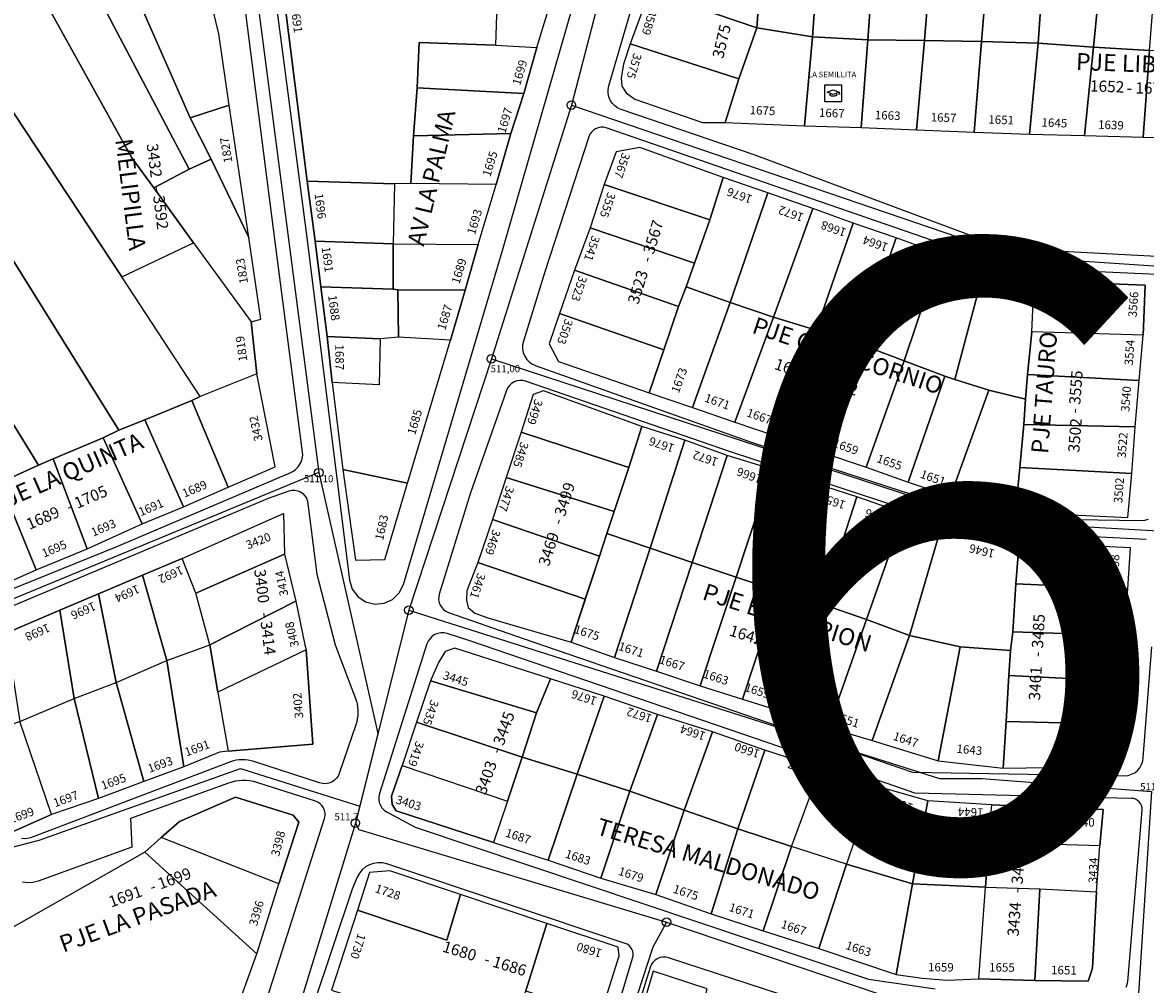
# Model space of a CAD drawing. Extents: x 340501 to 347843, y 6302789 to 6308901.
# Drawn here: x 344683 to 344882, y 6303639 to 6303809 of the extents above; entities that cross this region are included whole.
import ezdxf

# ---------------------------------------------------------------- set-up
doc = ezdxf.new("R2010")
doc.units = 0
doc.header["$MEASUREMENT"] = 0
doc.layers.get('0').update_dxf_attribs({"linetype": 'CONTINUOUS'})
for name, color, linetype in [('1010', 7, 'CONTINUOUS'), ('1400', 7, 'CONTINUOUS'), ('1500', 7, 'CONTINUOUS'), ('2000', 7, 'CONTINUOUS'), ('2510', 7, 'CONTINUOUS'), ('LIMITE_PREDIAL', 7, 'CONTINUOUS')]:
    doc.layers.add(name, color=color, linetype=linetype)

msp = doc.modelspace()

# ---------------------------------------------------------------- linework, layer by layer
at = {"color": 10}
for points in [[(344722.15, 6303834.95), (344735.85, 6303729.76)], [(344786.9, 6303832.08), (344790.15, 6303831.93), (344780.49, 6303794.73)], [(344780.49, 6303794.73), (344766.35, 6303749.87)], [(344780.49, 6303794.73), (344858.94, 6303767.99), (344889.55, 6303765.89)], [(344766.35, 6303749.87), (344751.76, 6303705.45)], [(344766.35, 6303749.87), (344854.07, 6303721.2), (344886.34, 6303719.37)], [(344735.85, 6303729.76), (344664.13, 6303700.13)], [(344735.85, 6303729.76), (344746.29, 6303683.65), (344742.31, 6303667.79)], [(344751.76, 6303705.45), (344742.31, 6303667.79)], [(344751.76, 6303705.45), (344845.55, 6303675.71), (344853.06, 6303675.71), (344883.03, 6303673.41)], [(344680.03, 6303663.18), (344686.44, 6303664.82), (344722.03, 6303677.47), (344743.07, 6303670.81), (344742.31, 6303667.79)], [(344883.03, 6303673.41), (344880.47, 6303633.96)], [(344742.31, 6303667.79), (344725.39, 6303612.75), (344709.65, 6303566.1)], [(344742.31, 6303667.79), (344742.93, 6303666.69), (344797.31, 6303650.3)], [(344797.31, 6303650.3), (344794.91, 6303645.9), (344778.43, 6303595.51), (344780.12, 6303580.25)], [(344797.31, 6303650.3), (344840.06, 6303635.85)]]:
    msp.add_lwpolyline(points, dxfattribs=at)
at = {"color": 4}
for points in [[(344825.27, 6303795.33), (344825.27, 6303798.29), (344828.24, 6303798.29), (344828.24, 6303795.33), (344825.27, 6303795.33)], [(344825.7, 6303797.02), (344826.77, 6303797.43), (344827.81, 6303797.02), (344826.77, 6303796.61), (344825.7, 6303797.02)], [(344826.28, 6303796.79), (344826.1, 6303796.5)], [(344827.27, 6303796.8), (344827.38, 6303796.5)], [(344827.81, 6303797.02), (344827.73, 6303796.62)], [(344827.81, 6303797.02), (344827.75, 6303796.62)], [(344827.81, 6303797.02), (344827.76, 6303796.62)], [(344827.81, 6303797.02), (344827.79, 6303796.62)], [(344827.81, 6303797.02), (344827.81, 6303796.62)], [(344827.81, 6303797.02), (344827.82, 6303796.62)], [(344827.81, 6303797.02), (344827.86, 6303796.62)]]:
    msp.add_lwpolyline(points, dxfattribs=at)
msp.add_arc((344826.75, 6303797.74), 1.4, 242.6955, 296.9155, dxfattribs=at)
at = {"layer": '1400', "color": 2}
for points in [[(344735.2, 6303770.7), (344736.2, 6303762.6), (344737.3, 6303753.8), (344738.2, 6303745.7), (344740.1, 6303730.3), (344742.3, 6303714.3), (344747.5, 6303714.4), (344751.5, 6303727.9), (344759.1, 6303753.2), (344761.7, 6303762), (344764, 6303770.1), (344767.2, 6303780.7), (344769.8, 6303789.7), (344772.1, 6303796.8), (344774.4, 6303804.9), (344779.3, 6303821.1), (344778.6, 6303823), (344776.8, 6303824.4), (344767.7, 6303825), (344729.6, 6303827.1), (344728.3, 6303824.9), (344733.8, 6303781.3), (344735.2, 6303770.7)], [(344677.5, 6303708.9), (344685.9, 6303712.6), (344694.9, 6303716.3), (344704.6, 6303720.7), (344711.9, 6303723.7), (344719.8, 6303727.2), (344728.1, 6303730.8), (344724.9, 6303747.2), (344723.9, 6303756.4), (344725.6, 6303756.9), (344723.5, 6303771.3), (344720, 6303794.7), (344718.2, 6303807.3), (344714.6, 6303822.2), (344713.1, 6303824.5), (344701.2, 6303819.6), (344699.9, 6303821.4), (344694.3, 6303818.8), (344686.2, 6303815.4), (344671.7, 6303809.4)], [(344794.28, 6303814.87), (344790.88, 6303805.57), (344789.68, 6303801.97), (344789.28, 6303799.57), (344789.38, 6303798.07), (344790.18, 6303796.87), (344791.68, 6303795.77), (344803.68, 6303791.67), (344807.68, 6303791.67), (344821.68, 6303791.07), (344831.68, 6303790.77), (344841.48, 6303790.37), (344851.68, 6303789.97), (344861.48, 6303789.57), (344871.18, 6303789.37), (344881.58, 6303789.07), (344891.58, 6303788.77)], [(344881.57, 6303754.08), (344881.91, 6303762.91), (344862.31, 6303763.66), (344861.4, 6303763.94), (344856.31, 6303765), (344853.42, 6303765.74), (344845.66, 6303768.44), (344837.89, 6303771.24), (344830.32, 6303773.84), (344823.16, 6303776.43), (344815.19, 6303779.24), (344807.33, 6303781.94), (344792.59, 6303787.23), (344788.38, 6303786.48), (344786.31, 6303780.71), (344783.81, 6303773.04), (344781.01, 6303765.58), (344778.41, 6303757.91), (344776.55, 6303752.53), (344778.2, 6303749.41), (344794.24, 6303743.9), (344801.9, 6303741.3), (344809.37, 6303738.71), (344817.04, 6303736.11), (344824.7, 6303733.41), (344832.57, 6303730.71), (344840.03, 6303728.11), (344847.5, 6303725.61), (344853.28, 6303723.54), (344858.97, 6303722.77), (344878.82, 6303721.85), (344879.56, 6303729.6), (344880.16, 6303737.89), (344880.87, 6303746.08), (344881.57, 6303754.08)], [(344878.83, 6303709.2), (344879.33, 6303716.48), (344859.63, 6303717.4), (344854.93, 6303717.9), (344848.83, 6303719.3), (344845.93, 6303720.3), (344839.23, 6303722.6), (344830.93, 6303725.5), (344823.43, 6303727.9), (344815.93, 6303730.4), (344808.03, 6303732.8), (344800.53, 6303735.5), (344792.93, 6303737.9), (344775.53, 6303744.2), (344773.73, 6303743.6), (344771.63, 6303736.9), (344768.93, 6303728.9), (344766.53, 6303721.5), (344763.93, 6303713.9), (344762.03, 6303708.9), (344761.93, 6303707.2), (344762.23, 6303705.9), (344763.43, 6303704.9), (344765.73, 6303704.1), (344780.43, 6303699.8), (344788.13, 6303697.1), (344795.53, 6303694.7), (344803.23, 6303692.1), (344810.73, 6303689.7), (344818.43, 6303687.3), (344825.93, 6303684.7), (344833.63, 6303682.4), (344845.33, 6303678.8), (344856.83, 6303677.5), (344877.04, 6303677.82), (344877.33, 6303685.3), (344877.83, 6303692.9), (344878.23, 6303701), (344878.83, 6303709.2)], [(344733.6, 6303698.45), (344734.8, 6303681.75), (344719.8, 6303680.55), (344718.3, 6303680.35), (344712, 6303677.75), (344704.9, 6303675.15), (344696.9, 6303672.15), (344688.6, 6303669.35), (344681.8, 6303666.35), (344674.7, 6303682.65), (344670.08, 6303694.87), (344670.18, 6303696.97), (344680.58, 6303701.37), (344690.08, 6303705.47), (344696.88, 6303708.37), (344704.68, 6303711.67), (344711.68, 6303714.57), (344729.58, 6303722.57), (344729.8, 6303715.35), (344731.8, 6303707.05), (344733.4, 6303699.35), (344733.6, 6303698.45)], [(344873.9, 6303663.78), (344874.5, 6303670.23), (344854.8, 6303671.03), (344843.5, 6303671.73), (344833.8, 6303674.53), (344824.5, 6303677.53), (344814.7, 6303680.73), (344805.4, 6303683.93), (344795.7, 6303687.03), (344786.3, 6303690.23), (344776.8, 6303693.33), (344759.9, 6303698.73), (344758.2, 6303698.13), (344757, 6303696.23), (344755.6, 6303692.98), (344753.1, 6303685.68), (344750.6, 6303677.98), (344748.7, 6303672.58), (344748.8, 6303671.08), (344749.5, 6303669.98), (344766.7, 6303664.38), (344776.4, 6303661.28), (344785.7, 6303658.08), (344795.4, 6303655.18), (344805.2, 6303651.78), (344814.4, 6303648.78), (344824.2, 6303645.68), (344837.9, 6303641.08), (344842.5, 6303640.38), (344846.9, 6303640.08), (344852.5, 6303640.28), (344862.4, 6303639.98), (344871.8, 6303639.88), (344872.6, 6303642.18), (344873.3, 6303655.68), (344873.9, 6303663.78)], [(344697.6, 6303570.9), (344698.6, 6303573.7), (344700.1, 6303576.3), (344724.9, 6303644.7), (344728.8, 6303657.1), (344732.3, 6303668), (344731.3, 6303669.2), (344721.1, 6303672.4), (344711.2, 6303668.1), (344708, 6303665.3), (344705.1, 6303662.7), (344681.2, 6303649.07)], [(344785.63, 6303633.88), (344788.93, 6303644.38), (344788.73, 6303645.88), (344776.13, 6303650.08), (344760.9, 6303655.2), (344748.4, 6303659.4), (344744.8, 6303659.1), (344742.7, 6303652.4), (344738.1, 6303638.3)], [(344804.46, 6303638.54), (344794.96, 6303641.64), (344790.83, 6303627.65)]]:
    msp.add_lwpolyline(points, dxfattribs=at)
at = {"layer": '1500'}
for centre in [(344780.48, 6303794.73), (344766.34, 6303749.87), (344735.84, 6303729.76), (344751.75, 6303705.45), (344742.3, 6303667.79), (344797.3, 6303650.3)]:
    msp.add_circle(centre, 0.759, dxfattribs=at)
at = {"layer": '2000', "color": 1}
for points in [[(344726.51, 6303826.03), (344733.72, 6303771.33), (344741.28, 6303710.78)], [(344661.23, 6303700.97), (344700.32, 6303716.75), (344730.87, 6303729.79), (344731.36, 6303730.05), (344731.81, 6303730.39), (344732.2, 6303730.79), (344732.51, 6303731.25), (344732.76, 6303731.75), (344732.92, 6303732.29), (344732.99, 6303732.84), (344732.97, 6303733.4), (344728.1, 6303770.58), (344721.53, 6303822.06)], [(344741.28, 6303710.78), (344741.76, 6303709.19), (344742.75, 6303707.86), (344744.12, 6303706.93), (344745.73, 6303706.52), (344747.38, 6303706.67), (344748.88, 6303707.36), (344750.07, 6303708.51), (344750.81, 6303710), (344768.43, 6303769.42), (344783.12, 6303820.48)], [(344912.76, 6303766.43), (344857.24, 6303769.36), (344812.78, 6303785.96), (344789.26, 6303793.94), (344788.67, 6303794.21), (344788.14, 6303794.58), (344787.69, 6303795.05), (344787.34, 6303795.59), (344787.09, 6303796.19), (344786.97, 6303796.82), (344786.97, 6303797.47), (344787.09, 6303798.11), (344792.34, 6303816.1)], [(344885.24, 6303764.75), (344861.93, 6303765.78), (344855.75, 6303766.87), (344786.63, 6303790.72), (344786.16, 6303790.82), (344785.69, 6303790.82), (344785.22, 6303790.73), (344784.77, 6303790.55), (344784.37, 6303790.29), (344784.03, 6303789.96), (344783.76, 6303789.57), (344783.57, 6303789.13), (344775.81, 6303765.28), (344772.01, 6303752.99), (344771.87, 6303752.33), (344771.87, 6303751.65), (344771.99, 6303750.99), (344772.24, 6303750.36), (344772.61, 6303749.79), (344773.08, 6303749.3), (344773.64, 6303748.91), (344774.26, 6303748.64), (344812.62, 6303735.05), (344852.53, 6303722.06), (344852.7, 6303722.01), (344852.87, 6303721.97), (344853.04, 6303721.93), (344853.21, 6303721.89), (344853.38, 6303721.87), (344853.55, 6303721.85), (344853.73, 6303721.84), (344853.9, 6303721.83)], [(344882.07, 6303717.95), (344872.84, 6303718.43), (344855.09, 6303718.98), (344846.48, 6303721.01), (344808.76, 6303733.41), (344772.38, 6303745.93), (344771.88, 6303746.06), (344771.35, 6303746.08), (344770.84, 6303745.99), (344770.35, 6303745.81), (344769.91, 6303745.54), (344769.52, 6303745.19), (344769.22, 6303744.77), (344769, 6303744.29), (344762.68, 6303726.18), (344757.13, 6303708.27), (344757.03, 6303707.78), (344757.02, 6303707.28), (344757.11, 6303706.79), (344757.29, 6303706.33), (344757.56, 6303705.91), (344757.9, 6303705.55), (344758.3, 6303705.26), (344758.75, 6303705.05), (344771.94, 6303700.42), (344840.8, 6303676.84), (344878.25, 6303676.2), (344878.88, 6303676.26), (344879.49, 6303676.44), (344880.05, 6303676.73), (344880.54, 6303677.12), (344880.96, 6303677.6), (344881.27, 6303678.15), (344881.48, 6303678.74), (344881.57, 6303679.37)], [(344667.5, 6303700.29), (344706.82, 6303716.76), (344726.96, 6303725.23), (344730.6, 6303726.53), (344731.1, 6303726.66), (344731.63, 6303726.67), (344732.14, 6303726.57), (344732.62, 6303726.37), (344733.04, 6303726.07), (344733.4, 6303725.68), (344733.66, 6303725.23), (344733.82, 6303724.74), (344735.5, 6303711.83), (344738.74, 6303699.35), (344742.52, 6303689.38), (344742.64, 6303688.87), (344742.71, 6303688.35), (344742.75, 6303687.82), (344742.76, 6303687.29), (344742.72, 6303686.76), (344742.65, 6303686.24), (344742.55, 6303685.72), (344742.41, 6303685.21), (344739.52, 6303676.75), (344739.3, 6303676.23), (344738.99, 6303675.77), (344738.59, 6303675.38), (344738.12, 6303675.08), (344737.6, 6303674.87), (344737.05, 6303674.77), (344736.49, 6303674.79), (344735.94, 6303674.91), (344724.36, 6303678.69), (344723.86, 6303678.83), (344723.35, 6303678.93), (344722.83, 6303678.99), (344722.3, 6303679.01), (344721.78, 6303678.99), (344721.26, 6303678.92), (344720.75, 6303678.82), (344720.25, 6303678.67), (344684.87, 6303665.21), (344684.35, 6303665.08), (344683.81, 6303665.04), (344683.28, 6303665.1)], [(344853.9, 6303721.83), (344865.88, 6303721.55), (344881.2, 6303721.29), (344881.86, 6303721.34), (344882.49, 6303721.52)], [(344841.18, 6303673.12), (344838.01, 6303674.23), (344762.54, 6303700.01), (344758.54, 6303701.32), (344757.99, 6303701.44), (344757.44, 6303701.45), (344756.89, 6303701.36), (344756.37, 6303701.15), (344755.9, 6303700.85), (344755.5, 6303700.46), (344755.18, 6303700), (344754.96, 6303699.49), (344746.56, 6303673.07), (344746.44, 6303672.54), (344746.43, 6303672), (344746.53, 6303671.47), (344746.72, 6303670.96), (344747.01, 6303670.5), (344747.38, 6303670.11), (344747.81, 6303669.79), (344748.3, 6303669.56), (344752.85, 6303667.12), (344833.01, 6303640.23), (344844.81, 6303638.55)], [(344881.57, 6303679.37), (344883.1, 6303698.99)], [(344699.86, 6303552.68), (344736.85, 6303668.62), (344736.95, 6303669.09), (344736.96, 6303669.57), (344736.87, 6303670.04), (344736.69, 6303670.49), (344736.43, 6303670.89), (344736.09, 6303671.24), (344735.69, 6303671.51), (344735.25, 6303671.7), (344724.89, 6303674.98), (344724.27, 6303675.15), (344723.65, 6303675.27), (344723.01, 6303675.33), (344722.37, 6303675.35), (344721.73, 6303675.31), (344721.1, 6303675.22), (344720.48, 6303675.08), (344719.87, 6303674.88), (344702.54, 6303668.64), (344702.78, 6303663.59), (344686.21, 6303657.57), (344685.31, 6303657.33), (344684.38, 6303657.27), (344683.46, 6303657.38)], [(344878.57, 6303638.84), (344878.75, 6303639.3), (344878.84, 6303639.79), (344881.38, 6303670.13), (344881.36, 6303670.52), (344881.26, 6303670.91), (344881.08, 6303671.26), (344880.84, 6303671.57), (344880.54, 6303671.83), (344880.2, 6303672.02), (344879.83, 6303672.14), (344879.43, 6303672.18), (344841.18, 6303673.12)], [(344777.52, 6303597.74), (344791.3, 6303643.96), (344791.39, 6303644.35), (344791.4, 6303644.76), (344791.32, 6303645.16), (344791.18, 6303645.53), (344790.96, 6303645.87), (344790.68, 6303646.16), (344790.35, 6303646.4), (344789.98, 6303646.56), (344747.85, 6303660.59), (344747.09, 6303660.77), (344746.3, 6303660.81), (344745.52, 6303660.7), (344744.78, 6303660.45), (344744.1, 6303660.06), (344743.5, 6303659.55), (344743.01, 6303658.94), (344742.64, 6303658.24), (344741.76, 6303656.13), (344714.18, 6303573.87)], [(344834.67, 6303631.94), (344797.67, 6303644.02), (344797.17, 6303644.13), (344796.66, 6303644.14), (344796.15, 6303644.04), (344795.67, 6303643.85), (344795.25, 6303643.56), (344794.88, 6303643.2), (344794.6, 6303642.77), (344794.41, 6303642.29), (344780.54, 6303597.88)]]:
    msp.add_lwpolyline(points, dxfattribs=at)
at = {"layer": 'LIMITE_PREDIAL', "color": 4}
for points in [[(344767.7, 6303825), (344767.1, 6303805.3), (344753.6, 6303805.8), (344753.2, 6303797.8), (344752.6, 6303789.3), (344752.1, 6303780.9), (344749.2, 6303780.8), (344733.8, 6303781.3), (344728.3, 6303824.9), (344729.6, 6303827.1), (344767.7, 6303825)], [(344701.2, 6303819.6), (344713.1, 6303792.5), (344720, 6303794.7), (344718.2, 6303807.3), (344714.6, 6303822.2), (344713.1, 6303824.5), (344701.2, 6303819.6)], [(344767.7, 6303825), (344767.1, 6303805.3), (344774.4, 6303804.9), (344779.3, 6303821.1), (344778.6, 6303823), (344776.8, 6303824.4), (344767.7, 6303825)], [(344794.28, 6303814.87), (344813.28, 6303808.37), (344814.38, 6303823.77), (344800.58, 6303824.77), (344797.08, 6303823.17), (344794.28, 6303814.87)], [(344814.38, 6303823.77), (344813.28, 6303808.37), (344823.08, 6303806.77), (344824.28, 6303823.27), (344814.38, 6303823.77)], [(344824.28, 6303823.27), (344823.08, 6303806.77), (344832.88, 6303806.27), (344834.08, 6303822.67), (344824.28, 6303823.27)], [(344694.3, 6303818.8), (344712.9, 6303783.4), (344716.8, 6303785.2), (344713.1, 6303792.5), (344701.2, 6303819.6), (344699.9, 6303821.4), (344694.3, 6303818.8)], [(344834.08, 6303822.67), (344832.88, 6303806.27), (344842.88, 6303806.17), (344844.18, 6303822.27), (344834.08, 6303822.67)], [(344844.18, 6303822.27), (344842.88, 6303806.17), (344852.98, 6303805.97), (344854.28, 6303821.57), (344844.18, 6303822.27)], [(344854.28, 6303821.57), (344852.98, 6303805.97), (344862.98, 6303805.67), (344864.08, 6303820.97), (344854.28, 6303821.57)], [(344864.08, 6303820.97), (344862.98, 6303805.67), (344872.78, 6303804.97), (344874.28, 6303820.57), (344864.08, 6303820.97)], [(344874.28, 6303820.57), (344872.78, 6303804.97), (344882.68, 6303804.37), (344883.88, 6303819.97), (344874.28, 6303820.57)], [(344686.2, 6303815.4), (344702.8, 6303785.4), (344706.7, 6303780.1), (344712.9, 6303783.4), (344694.3, 6303818.8), (344686.2, 6303815.4)], [(344672.6, 6303807.3), (344701, 6303764.4), (344713.7, 6303770.4), (344706.7, 6303780.1), (344702.8, 6303785.4), (344686.2, 6303815.4), (344671.7, 6303809.4), (344672.6, 6303807.3)], [(344790.88, 6303805.57), (344810.08, 6303799.37), (344813.28, 6303808.37), (344794.28, 6303814.87), (344790.88, 6303805.57)], [(344660.2, 6303801.9), (344700.5, 6303737.3), (344705.1, 6303739.1), (344713.4, 6303742.5), (344714.9, 6303743.2), (344701, 6303764.4), (344672.6, 6303807.3), (344660.2, 6303801.9)], [(344821.68, 6303791.07), (344823.08, 6303806.77), (344813.28, 6303808.37), (344810.08, 6303799.37), (344807.68, 6303791.67), (344821.68, 6303791.07)], [(344772.1, 6303796.8), (344753.2, 6303797.8), (344753.6, 6303805.8), (344767.1, 6303805.3), (344774.4, 6303804.9), (344772.1, 6303796.8)], [(344807.68, 6303791.67), (344810.08, 6303799.37), (344790.88, 6303805.57), (344789.68, 6303801.97), (344789.28, 6303799.57), (344789.38, 6303798.07), (344790.18, 6303796.87), (344791.68, 6303795.77), (344803.68, 6303791.67), (344807.68, 6303791.67)], [(344831.68, 6303790.77), (344832.88, 6303806.27), (344823.08, 6303806.77), (344821.68, 6303791.07), (344831.68, 6303790.77)], [(344841.48, 6303790.37), (344842.88, 6303806.17), (344832.88, 6303806.27), (344831.68, 6303790.77), (344841.48, 6303790.37)], [(344851.68, 6303789.97), (344852.98, 6303805.97), (344842.88, 6303806.17), (344841.48, 6303790.37), (344851.68, 6303789.97)], [(344861.48, 6303789.57), (344862.98, 6303805.67), (344852.98, 6303805.97), (344851.68, 6303789.97), (344861.48, 6303789.57)], [(344871.18, 6303789.37), (344872.78, 6303804.97), (344862.98, 6303805.67), (344861.48, 6303789.57), (344871.18, 6303789.37)], [(344881.58, 6303789.07), (344882.68, 6303804.37), (344872.78, 6303804.97), (344871.18, 6303789.37), (344881.58, 6303789.07)], [(344891.58, 6303788.77), (344892.88, 6303804.07), (344882.68, 6303804.37), (344881.58, 6303789.07), (344891.58, 6303788.77)], [(344646.5, 6303795.6), (344686.3, 6303731.1), (344688.9, 6303732.2), (344697.7, 6303735.9), (344700.5, 6303737.3), (344660.2, 6303801.9), (344646.5, 6303795.6)], [(344769.8, 6303789.7), (344752.6, 6303789.3), (344753.2, 6303797.8), (344772.1, 6303796.8), (344769.8, 6303789.7)], [(344630.6, 6303792.6), (344672.4, 6303725.1), (344679.6, 6303728), (344686.3, 6303731.1), (344646.5, 6303795.6), (344646, 6303796.7), (344637.7, 6303792.8), (344636.7, 6303795.1), (344630.6, 6303792.6)], [(344720, 6303794.7), (344713.1, 6303792.5), (344716.8, 6303785.2), (344723.5, 6303771.3), (344720, 6303794.7)], [(344767.2, 6303780.7), (344752.1, 6303780.9), (344752.6, 6303789.3), (344769.8, 6303789.7), (344767.2, 6303780.7)], [(344786.31, 6303780.71), (344804.93, 6303774.47), (344807.33, 6303781.94), (344792.59, 6303787.23), (344788.38, 6303786.48), (344786.31, 6303780.71)], [(344723.5, 6303771.3), (344716.8, 6303785.2), (344712.9, 6303783.4), (344706.7, 6303780.1), (344713.7, 6303770.4), (344723.9, 6303756.4), (344725.6, 6303756.9), (344723.5, 6303771.3)], [(344807.33, 6303781.94), (344804.93, 6303774.47), (344802.23, 6303766.8), (344800.78, 6303762.62), (344808.54, 6303759.82), (344815.19, 6303779.24), (344807.33, 6303781.94)], [(344733.8, 6303781.3), (344749.2, 6303780.8), (344749, 6303770.2), (344735.2, 6303770.7), (344733.8, 6303781.3)], [(344767.2, 6303780.7), (344752.1, 6303780.9), (344749.2, 6303780.8), (344749, 6303770.2), (344764, 6303770.1), (344767.2, 6303780.7)], [(344783.81, 6303773.04), (344802.23, 6303766.8), (344804.93, 6303774.47), (344786.31, 6303780.71), (344783.81, 6303773.04)], [(344815.19, 6303779.24), (344808.54, 6303759.82), (344816.21, 6303757.22), (344823.16, 6303776.43), (344815.19, 6303779.24)], [(344823.16, 6303776.43), (344816.21, 6303757.22), (344823.78, 6303754.92), (344830.32, 6303773.84), (344823.16, 6303776.43)], [(344830.32, 6303773.84), (344823.78, 6303754.92), (344831.35, 6303752.52), (344837.89, 6303771.24), (344830.32, 6303773.84)], [(344781.01, 6303765.58), (344799.43, 6303759.14), (344800.78, 6303762.62), (344802.23, 6303766.8), (344783.81, 6303773.04), (344781.01, 6303765.58)], [(344724.9, 6303747.2), (344714.9, 6303743.2), (344701, 6303764.4), (344713.7, 6303770.4), (344723.9, 6303756.4), (344724.9, 6303747.2)], [(344735.2, 6303770.7), (344749, 6303770.2), (344749, 6303762.2), (344736.2, 6303762.6), (344735.2, 6303770.7)], [(344761.7, 6303762), (344749.8, 6303762.1), (344749, 6303762.2), (344749, 6303770.2), (344764, 6303770.1), (344761.7, 6303762)], [(344837.89, 6303771.24), (344831.35, 6303752.52), (344839.31, 6303749.52), (344845.66, 6303768.44), (344837.89, 6303771.24)], [(344845.66, 6303768.44), (344839.31, 6303749.52), (344846.48, 6303746.83), (344848.27, 6303746.21), (344853.42, 6303765.74), (344845.66, 6303768.44)], [(344778.41, 6303757.91), (344796.83, 6303751.47), (344799.43, 6303759.14), (344781.01, 6303765.58), (344778.41, 6303757.91)], [(344853.42, 6303765.74), (344848.27, 6303746.21), (344854.25, 6303744.33), (344860.73, 6303742.74), (344861.08, 6303747.14), (344861.88, 6303754.63), (344862.31, 6303763.66), (344861.4, 6303763.94), (344856.31, 6303765), (344853.42, 6303765.74)], [(344881.57, 6303754.08), (344861.88, 6303754.63), (344862.31, 6303763.66), (344881.91, 6303762.91), (344881.57, 6303754.08)], [(344736.2, 6303762.6), (344749, 6303762.2), (344749.8, 6303762.1), (344749.9, 6303753.7), (344746.7, 6303753.4), (344737.3, 6303753.8), (344736.2, 6303762.6)], [(344759.1, 6303753.2), (344749.9, 6303753.7), (344749.8, 6303762.1), (344761.7, 6303762), (344759.1, 6303753.2)], [(344801.9, 6303741.3), (344808.54, 6303759.82), (344800.78, 6303762.62), (344799.43, 6303759.14), (344796.83, 6303751.47), (344794.24, 6303743.9), (344801.9, 6303741.3)], [(344809.37, 6303738.71), (344816.21, 6303757.22), (344808.54, 6303759.82), (344801.9, 6303741.3), (344809.37, 6303738.71)], [(344794.24, 6303743.9), (344796.83, 6303751.47), (344778.41, 6303757.91), (344776.55, 6303752.53), (344778.2, 6303749.41), (344794.24, 6303743.9)], [(344817.04, 6303736.11), (344823.78, 6303754.92), (344816.21, 6303757.22), (344809.37, 6303738.71), (344817.04, 6303736.11)], [(344737.3, 6303753.8), (344746.7, 6303753.4), (344746.5, 6303745.3), (344738.2, 6303745.7), (344737.3, 6303753.8)], [(344759.1, 6303753.2), (344749.9, 6303753.7), (344746.7, 6303753.4), (344746.5, 6303745.3), (344738.2, 6303745.7), (344740.1, 6303730.3), (344751.5, 6303727.9), (344759.1, 6303753.2)], [(344824.7, 6303733.41), (344831.35, 6303752.52), (344823.78, 6303754.92), (344817.04, 6303736.11), (344824.7, 6303733.41)], [(344881.57, 6303754.08), (344861.88, 6303754.63), (344861.08, 6303747.14), (344880.87, 6303746.08), (344881.57, 6303754.08)], [(344832.57, 6303730.71), (344839.31, 6303749.52), (344831.35, 6303752.52), (344824.7, 6303733.41), (344832.57, 6303730.71)], [(344840.03, 6303728.11), (344846.48, 6303746.83), (344839.31, 6303749.52), (344832.57, 6303730.71), (344840.03, 6303728.11)], [(344724.9, 6303747.2), (344714.9, 6303743.2), (344713.4, 6303742.5), (344719.8, 6303727.2), (344728.1, 6303730.8), (344724.9, 6303747.2)], [(344847.5, 6303725.61), (344854.25, 6303744.33), (344848.27, 6303746.21), (344846.48, 6303746.83), (344840.03, 6303728.11), (344847.5, 6303725.61)], [(344880.87, 6303746.08), (344861.08, 6303747.14), (344860.73, 6303742.74), (344860.47, 6303738.25), (344880.16, 6303737.89), (344880.87, 6303746.08)], [(344771.63, 6303736.9), (344790.63, 6303730.7), (344792.93, 6303737.9), (344775.53, 6303744.2), (344773.73, 6303743.6), (344771.63, 6303736.9)], [(344858.97, 6303722.77), (344859.77, 6303730.66), (344860.47, 6303738.25), (344860.73, 6303742.74), (344854.25, 6303744.33), (344847.5, 6303725.61), (344853.28, 6303723.54), (344858.97, 6303722.77)], [(344719.8, 6303727.2), (344713.4, 6303742.5), (344705.1, 6303739.1), (344711.9, 6303723.7), (344719.8, 6303727.2)], [(344711.9, 6303723.7), (344705.1, 6303739.1), (344700.5, 6303737.3), (344697.7, 6303735.9), (344704.6, 6303720.7), (344711.9, 6303723.7)], [(344792.93, 6303737.9), (344790.63, 6303730.7), (344786.73, 6303719), (344794.43, 6303716.4), (344800.53, 6303735.5), (344792.93, 6303737.9)], [(344880.16, 6303737.89), (344860.47, 6303738.25), (344859.77, 6303730.66), (344879.56, 6303729.6), (344880.16, 6303737.89)], [(344704.6, 6303720.7), (344697.7, 6303735.9), (344688.9, 6303732.2), (344694.9, 6303716.3), (344704.6, 6303720.7)], [(344768.93, 6303728.9), (344788.03, 6303722.9), (344790.63, 6303730.7), (344771.63, 6303736.9), (344768.93, 6303728.9)], [(344800.53, 6303735.5), (344794.43, 6303716.4), (344801.83, 6303713.9), (344808.03, 6303732.8), (344800.53, 6303735.5)], [(344694.9, 6303716.3), (344688.9, 6303732.2), (344686.3, 6303731.1), (344679.6, 6303728), (344685.9, 6303712.6), (344694.9, 6303716.3)], [(344808.03, 6303732.8), (344801.83, 6303713.9), (344809.63, 6303711.3), (344815.93, 6303730.4), (344808.03, 6303732.8)], [(344751.5, 6303727.9), (344740.1, 6303730.3), (344742.3, 6303714.3), (344747.5, 6303714.4), (344751.5, 6303727.9)], [(344815.93, 6303730.4), (344809.63, 6303711.3), (344817.03, 6303708.8), (344823.43, 6303727.9), (344815.93, 6303730.4)], [(344879.56, 6303729.6), (344859.77, 6303730.66), (344858.97, 6303722.77), (344878.82, 6303721.85), (344879.56, 6303729.6)], [(344685.9, 6303712.6), (344679.6, 6303728), (344672.4, 6303725.1), (344671.1, 6303724.5), (344677.5, 6303708.9), (344685.9, 6303712.6)], [(344766.53, 6303721.5), (344785.43, 6303715), (344786.73, 6303719), (344788.03, 6303722.9), (344768.93, 6303728.9), (344766.53, 6303721.5)], [(344823.43, 6303727.9), (344817.03, 6303708.8), (344824.83, 6303706.5), (344830.93, 6303725.5), (344823.43, 6303727.9)], [(344830.93, 6303725.5), (344824.83, 6303706.5), (344832.63, 6303703.8), (344839.23, 6303722.6), (344830.93, 6303725.5)], [(344729.8, 6303715.35), (344714.1, 6303708.45), (344711.68, 6303714.57), (344729.58, 6303722.57), (344729.8, 6303715.35)], [(344839.23, 6303722.6), (344832.63, 6303703.8), (344840.23, 6303701), (344845.93, 6303720.3), (344839.23, 6303722.6)], [(344763.93, 6303713.9), (344782.93, 6303707.4), (344785.43, 6303715), (344766.53, 6303721.5), (344763.93, 6303713.9)], [(344845.93, 6303720.3), (344840.23, 6303701), (344849.23, 6303699), (344858.13, 6303698.3), (344858.53, 6303701.6), (344859.03, 6303710.1), (344859.63, 6303717.4), (344854.93, 6303717.9), (344848.83, 6303719.3), (344845.93, 6303720.3)], [(344788.13, 6303697.1), (344794.43, 6303716.4), (344786.73, 6303719), (344785.43, 6303715), (344780.43, 6303699.8), (344788.13, 6303697.1)], [(344795.53, 6303694.7), (344801.83, 6303713.9), (344794.43, 6303716.4), (344788.13, 6303697.1), (344795.53, 6303694.7)], [(344859.63, 6303717.4), (344859.03, 6303710.1), (344878.83, 6303709.2), (344879.33, 6303716.48), (344859.63, 6303717.4)], [(344704.68, 6303711.67), (344709, 6303696.55), (344716.6, 6303699.35), (344714.1, 6303708.45), (344711.68, 6303714.57), (344704.68, 6303711.67)], [(344731.8, 6303707.05), (344716.6, 6303699.35), (344714.1, 6303708.45), (344729.8, 6303715.35), (344731.8, 6303707.05)], [(344780.43, 6303699.8), (344782.93, 6303707.4), (344763.93, 6303713.9), (344762.03, 6303708.9), (344761.93, 6303707.2), (344762.23, 6303705.9), (344763.43, 6303704.9), (344765.73, 6303704.1), (344780.43, 6303699.8)], [(344803.23, 6303692.1), (344809.63, 6303711.3), (344801.83, 6303713.9), (344795.53, 6303694.7), (344803.23, 6303692.1)], [(344696.88, 6303708.37), (344700, 6303692.65), (344709, 6303696.55), (344704.68, 6303711.67), (344696.88, 6303708.37)], [(344810.73, 6303689.7), (344817.03, 6303708.8), (344809.63, 6303711.3), (344803.23, 6303692.1), (344810.73, 6303689.7)], [(344878.83, 6303709.2), (344859.03, 6303710.1), (344858.53, 6303701.6), (344878.23, 6303701), (344878.83, 6303709.2)], [(344690.08, 6303705.47), (344692.6, 6303689.85), (344700, 6303692.65), (344696.88, 6303708.37), (344690.08, 6303705.47)], [(344818.43, 6303687.3), (344824.83, 6303706.5), (344817.03, 6303708.8), (344810.73, 6303689.7), (344818.43, 6303687.3)], [(344733.6, 6303698.45), (344718, 6303690.95), (344716.6, 6303699.35), (344731.8, 6303707.05), (344733.4, 6303699.35), (344733.6, 6303698.45)], [(344825.93, 6303684.7), (344832.63, 6303703.8), (344824.83, 6303706.5), (344818.43, 6303687.3), (344825.93, 6303684.7)], [(344680.58, 6303701.37), (344683, 6303685.75), (344692.6, 6303689.85), (344690.08, 6303705.47), (344680.58, 6303701.37)], [(344833.63, 6303682.4), (344840.23, 6303701), (344832.63, 6303703.8), (344825.93, 6303684.7), (344833.63, 6303682.4)], [(344845.33, 6303678.8), (344849.23, 6303699), (344840.23, 6303701), (344833.63, 6303682.4), (344845.33, 6303678.8)], [(344878.23, 6303701), (344858.53, 6303701.6), (344858.13, 6303698.3), (344857.83, 6303693.9), (344877.83, 6303692.9), (344878.23, 6303701)], [(344712, 6303677.75), (344709, 6303696.55), (344716.6, 6303699.35), (344718, 6303690.95), (344719.8, 6303680.55), (344718.3, 6303680.35), (344712, 6303677.75)], [(344734.8, 6303681.75), (344733.6, 6303698.45), (344718, 6303690.95), (344719.8, 6303680.55), (344734.8, 6303681.75)], [(344755.6, 6303692.98), (344774.3, 6303687.28), (344776.8, 6303693.33), (344759.9, 6303698.73), (344758.2, 6303698.13), (344757, 6303696.23), (344755.6, 6303692.98)], [(344856.83, 6303677.5), (344857.33, 6303685.8), (344857.83, 6303693.9), (344858.13, 6303698.3), (344849.23, 6303699), (344845.33, 6303678.8), (344856.83, 6303677.5)], [(344704.9, 6303675.15), (344700, 6303692.65), (344709, 6303696.55), (344712, 6303677.75), (344704.9, 6303675.15)], [(344696.9, 6303672.15), (344692.6, 6303689.85), (344700, 6303692.65), (344704.9, 6303675.15), (344696.9, 6303672.15)], [(344753.1, 6303685.68), (344771.8, 6303679.48), (344774.3, 6303687.28), (344755.6, 6303692.98), (344753.1, 6303685.68)], [(344776.8, 6303693.33), (344774.3, 6303687.28), (344771.8, 6303679.48), (344781.5, 6303676.48), (344786.3, 6303690.23), (344776.8, 6303693.33)], [(344877.83, 6303692.9), (344857.83, 6303693.9), (344857.33, 6303685.8), (344877.33, 6303685.3), (344877.83, 6303692.9)], [(344786.3, 6303690.23), (344781.5, 6303676.48), (344790.8, 6303673.48), (344795.7, 6303687.03), (344786.3, 6303690.23)], [(344688.6, 6303669.35), (344683, 6303685.75), (344692.6, 6303689.85), (344696.9, 6303672.15), (344688.6, 6303669.35)], [(344795.7, 6303687.03), (344790.8, 6303673.48), (344800.4, 6303670.08), (344805.4, 6303683.93), (344795.7, 6303687.03)], [(344688.6, 6303669.35), (344683, 6303685.75), (344674.7, 6303682.65), (344681.8, 6303666.35), (344688.6, 6303669.35)], [(344750.6, 6303677.98), (344769.2, 6303671.68), (344771.8, 6303679.48), (344753.1, 6303685.68), (344750.6, 6303677.98)], [(344877.33, 6303685.3), (344857.33, 6303685.8), (344856.83, 6303677.5), (344877.04, 6303677.82), (344877.33, 6303685.3)], [(344805.4, 6303683.93), (344800.4, 6303670.08), (344809.9, 6303666.78), (344814.7, 6303680.73), (344805.4, 6303683.93)], [(344814.7, 6303680.73), (344809.9, 6303666.78), (344819.4, 6303663.68), (344824.5, 6303677.53), (344814.7, 6303680.73)], [(344776.4, 6303661.28), (344781.5, 6303676.48), (344771.8, 6303679.48), (344769.2, 6303671.68), (344766.7, 6303664.38), (344776.4, 6303661.28)], [(344750.6, 6303677.98), (344769.2, 6303671.68), (344766.7, 6303664.38), (344749.5, 6303669.98), (344748.8, 6303671.08), (344748.7, 6303672.58), (344750.6, 6303677.98)], [(344785.7, 6303658.08), (344790.8, 6303673.48), (344781.5, 6303676.48), (344776.4, 6303661.28), (344785.7, 6303658.08)], [(344824.5, 6303677.53), (344833.8, 6303674.53), (344829.1, 6303660.58), (344819.4, 6303663.68), (344824.5, 6303677.53)], [(344833.8, 6303674.53), (344829.1, 6303660.58), (344840.8, 6303657.08), (344843.5, 6303671.73), (344833.8, 6303674.53)], [(344728.8, 6303657.1), (344708, 6303665.3), (344711.2, 6303668.1), (344721.1, 6303672.4), (344731.3, 6303669.2), (344732.3, 6303668), (344728.8, 6303657.1)], [(344795.4, 6303655.18), (344800.4, 6303670.08), (344790.8, 6303673.48), (344785.7, 6303658.08), (344795.4, 6303655.18)], [(344843.5, 6303671.73), (344840.8, 6303657.08), (344853.7, 6303656.48), (344854.2, 6303664.38), (344854.8, 6303671.03), (344843.5, 6303671.73)], [(344854.8, 6303671.03), (344874.5, 6303670.23), (344873.9, 6303663.78), (344854.2, 6303664.38), (344854.8, 6303671.03)], [(344805.2, 6303651.78), (344809.9, 6303666.78), (344800.4, 6303670.08), (344795.4, 6303655.18), (344805.2, 6303651.78)], [(344814.4, 6303648.78), (344819.4, 6303663.68), (344809.9, 6303666.78), (344805.2, 6303651.78), (344814.4, 6303648.78)], [(344728.8, 6303657.1), (344708, 6303665.3), (344705.1, 6303662.7), (344724.9, 6303644.7), (344728.8, 6303657.1)], [(344873.9, 6303663.78), (344854.2, 6303664.38), (344853.7, 6303656.48), (344863.3, 6303656.18), (344873.3, 6303655.68), (344873.9, 6303663.78)], [(344724.9, 6303644.7), (344705.1, 6303662.7), (344681.2, 6303649.07), (344669.3, 6303642.5), (344675.6, 6303629.7), (344657.1, 6303614.5), (344664.7, 6303603.7), (344671.2, 6303602.9), (344672.9, 6303602.8), (344700.1, 6303576.3), (344724.9, 6303644.7)], [(344824.2, 6303645.68), (344829.1, 6303660.58), (344819.4, 6303663.68), (344814.4, 6303648.78), (344824.2, 6303645.68)], [(344837.9, 6303641.08), (344840.8, 6303657.08), (344829.1, 6303660.58), (344824.2, 6303645.68), (344837.9, 6303641.08)], [(344742.7, 6303652.4), (344758.5, 6303647.1), (344760.9, 6303655.2), (344748.4, 6303659.4), (344744.8, 6303659.1), (344742.7, 6303652.4)], [(344852.5, 6303640.28), (344853.7, 6303656.48), (344840.8, 6303657.08), (344837.9, 6303641.08), (344842.5, 6303640.38), (344846.9, 6303640.08), (344852.5, 6303640.28)], [(344852.5, 6303640.28), (344853.7, 6303656.48), (344863.3, 6303656.18), (344862.4, 6303639.98), (344852.5, 6303640.28)], [(344738.1, 6303638.3), (344764.4, 6303629.8), (344768.93, 6303627.38), (344772.43, 6303638.18), (344776.13, 6303650.08), (344760.9, 6303655.2), (344758.5, 6303647.1), (344742.7, 6303652.4), (344738.1, 6303638.3)], [(344862.4, 6303639.98), (344863.3, 6303656.18), (344873.3, 6303655.68), (344872.6, 6303642.18), (344871.8, 6303639.88), (344862.4, 6303639.98)], [(344776.13, 6303650.08), (344772.43, 6303638.18), (344785.63, 6303633.88), (344788.93, 6303644.38), (344788.73, 6303645.88), (344776.13, 6303650.08)], [(344794.96, 6303641.64), (344790.83, 6303627.65), (344800.63, 6303624.65), (344804.46, 6303638.54), (344794.96, 6303641.64)]]:
    msp.add_lwpolyline(points, dxfattribs=at)

# ---------------------------------------------------------------- texts
at = {"color": 10}
for s, rotation, p in [('PJE LIBRA', 357.9161, (344869.63, 6303800.95)), ('AV LA PALMA', 76.6618, (344754.38, 6303769.65)), ('MELIPILLA', 277.1397, (344699.87, 6303788.61)), ('PJE CAPRICORNIO', 341.712, (344812.22, 6303754.51)), ('PJE TAURO', 85.6572, (344864.73, 6303733.01)), ('PJE LA QUINTA', 23.7205, (344678.72, 6303722.62)), ('PJE ESCORPION', 342.285, (344803.44, 6303707.41)), ('TERESA MALDONADO', 343.2017, (344784.68, 6303665.9)), ('PJE LA PASADA', 20.2254, (344690.68, 6303644.9))]:
    msp.add_text(s, height=3, rotation=rotation, dxfattribs=at).set_placement(p)
at = {"color": 4}
msp.add_text('LA SEMILLITA', height=1, dxfattribs=at).set_placement((344822.32, 6303799.64))
at = {"color": 3}
msp.add_text('617', height=110, dxfattribs=at).set_placement((344804.04, 6303660))
at = {"color": 1}
for s, p in [('511,00', (344766.22, 6303747.51)), ('511,10', (344733.21, 6303728.07)), ('511,7', (344881.02, 6303673.63)), ('511,7', (344738.61, 6303668.32))]:
    msp.add_text(s, height=1.25, dxfattribs=at).set_placement(p)
at = {"layer": '1010', "color": 10}
for s, rotation, p in [('3575', 76.6618, (344807.31, 6303802.83)), ('1652', 357.9267, (344872.12, 6303797.15)), (' - 1676', 359.9321, (344878, 6303796.76)), ('3432', 277.1397, (344705.4, 6303787.82)), (' - 3592', 277.1397, (344706.28, 6303780.8)), (' - 3567', 72.9375, (344794.38, 6303766.15)), ('3523', 72.9375, (344792.3, 6303759.38)), ('1646', 341.712, (344816.21, 6303748.12)), (' - 3555', 85.6572, (344870.26, 6303739.55)), (' - 1672', 341.712, (344822.93, 6303745.9)), ('3502', 85.6572, (344870.26, 6303733.26)), (' - 3499', 72.1927, (344778.66, 6303719.81)), (' - 1705', 23.7205, (344691.18, 6303722.47)), ('1689', 23.7205, (344684.7, 6303719.63)), ('3469', 72.1927, (344776.5, 6303713.07)), ('3400', 277.0251, (344724.41, 6303712.6)), (' - 3414', 277.0251, (344725.27, 6303705.57)), (' - 3485', 86.6885, (344863.72, 6303696.51)), ('1642', 342.285, (344808.23, 6303701.02)), (' - 1676', 342.285, (344814.97, 6303698.87)), ('3461', 86.6885, (344863.31, 6303689.45)), (' - 3445', 70.13, (344767.73, 6303679.34)), ('3403', 70.13, (344765.32, 6303672.68)), (' - 3445', 85.5426, (344860.07, 6303654.79)), (' - 1699', 20.2254, (344705.79, 6303655.31)), ('1691', 20.2254, (344699.15, 6303652.87)), ('3434', 85.5426, (344859.52, 6303647.74)), ('1680', 343.2017, (344757.54, 6303645.14)), (' - 1686', 343.2017, (344764.31, 6303643.1))]:
    msp.add_text(s, height=2, rotation=rotation, dxfattribs=at).set_placement(p)
at = {"layer": '2510', "color": 4}
for s, rotation, p in [('1691', 277.598, (344730.89, 6303811.92)), ('3589', 253.4192, (344794.2, 6303811.73)), ('3575', 253.4192, (344791.51, 6303804.03)), ('1699', 73.1667, (344771.41, 6303798.1)), ('1697', 73.1667, (344768.8, 6303789.65)), ('1675', 357.8121, (344811.97, 6303793.11)), ('1667', 357.8121, (344824.22, 6303792.67)), ('1663', 357.8121, (344834.09, 6303792.25)), ('1657', 357.8121, (344843.97, 6303791.86)), ('1651', 357.8121, (344854.16, 6303791.47)), ('1645', 357.8121, (344863.56, 6303790.94)), ('1639', 357.8121, (344873.56, 6303790.56)), ('1827', 99.4655, (344720.58, 6303784.66)), ('1695', 73.1667, (344766.16, 6303781.97)), ('3567', 251.3566, (344789.49, 6303786.45)), ('1676', 160.4855, (344812.6, 6303778.7)), ('1696', 277.598, (344735.08, 6303779.03)), ('3555', 251.3566, (344786.93, 6303779.45)), ('1693', 73.1667, (344763.43, 6303771.71)), ('1672', 160.4855, (344821.69, 6303775.48)), ('1668', 160.4855, (344829.23, 6303772.81)), ('3541', 251.3566, (344784.15, 6303771.8)), ('1664', 160.4855, (344836.62, 6303770.19)), ('1691', 277.598, (344736.34, 6303769.6)), ('1823', 99.1217, (344723.35, 6303763.29)), ('1689', 73.1667, (344760.68, 6303763)), ('1660', 160.4855, (344844.41, 6303767.43)), ('1656', 160.4855, (344851.67, 6303764.96)), ('3523', 251.3566, (344781.88, 6303764.69)), ('1652', 166.2723, (344860.5, 6303762.49)), ('3566', 85.5999, (344880.38, 6303757.18)), ('1688', 277.598, (344737.48, 6303761.05)), ('1687', 73.1667, (344758.17, 6303754.83)), ('3503', 251.3566, (344779.38, 6303757.07)), ('1819', 97.8039, (344723.22, 6303749.53)), ('1687', 270.6653, (344738.74, 6303752.42)), ('3554', 85.5999, (344879.72, 6303748.68)), ('1673', 70.2446, (344799.47, 6303743.7)), ('3540', 85.5999, (344879.09, 6303740.46)), ('3499', 251.8149, (344774.03, 6303742.87)), ('1671', 340.6234, (344803.89, 6303742.37)), ('3432', 101.9292, (344725.93, 6303735.49)), ('1685', 73.7397, (344752.87, 6303736.32)), ('1667', 340.6234, (344811.33, 6303739.76)), ('1663', 340.6234, (344818.85, 6303737.11)), ('1676', 161.3449, (344798.83, 6303734.68)), ('3522', 85.5999, (344878.46, 6303732.29)), ('3485', 251.8149, (344771.55, 6303735.32)), ('1659', 340.6234, (344826.6, 6303734.38)), ('1672', 161.3449, (344806.56, 6303732.26)), ('1655', 340.6234, (344834.32, 6303731.67)), ('1666', 159.4542, (344814.33, 6303729.16)), ('1651', 340.6234, (344842.01, 6303728.91)), ('1689', 23.1475, (344712.09, 6303725.32)), ('1664', 161.3449, (344821.77, 6303727.13)), ('3502', 85.5999, (344877.84, 6303724.3)), ('3477', 251.8149, (344768.99, 6303727.53)), ('1650', 161.3449, (344829.09, 6303724.66)), ('1647', 340.6234, (344851.78, 6303726.2)), ('1691', 23.1475, (344704.38, 6303722.03)), ('1683', 77.9796, (344747.2, 6303717.69)), ('1656', 161.3449, (344837.02, 6303721.99)), ('1693', 23.1475, (344695.98, 6303718.44)), ('1652', 161.3449, (344844.8, 6303719.36)), ('3420', 21.0848, (344723.3, 6303716.19)), ('3469', 251.8149, (344766.6, 6303719.84)), ('1695', 23.1475, (344687.27, 6303714.72)), ('1646', 166.3296, (344855.43, 6303716.11)), ('3498', 88.522, (344877.22, 6303710.75)), ('1692', 203.9157, (344711.47, 6303713.35)), ('3414', 100.8979, (344730.45, 6303708.1)), ('3461', 251.8149, (344763.93, 6303712.14)), ('1694', 203.9157, (344703.74, 6303709.99)), ('1696', 203.9157, (344696, 6303706.97)), ('3484', 88.522, (344876.42, 6303703.24)), ('1698', 203.9157, (344687.9, 6303703.14)), ('3408', 103.5335, (344732.35, 6303699.13)), ('1675', 341.9412, (344780.84, 6303701.47)), ('1671', 341.9412, (344788.67, 6303698.46)), ('3476', 88.522, (344876.01, 6303695.18)), ('1667', 341.9412, (344795.89, 6303696.11)), ('3445', 342.4569, (344757.66, 6303693.31)), ('1663', 341.9412, (344803.64, 6303693.59)), ('1659', 341.9412, (344810.98, 6303691.2)), ('3402', 94.6526, (344733.11, 6303686.38)), ('1676', 161.9179, (344785.12, 6303690.02)), ('3468', 88.522, (344875.61, 6303687.22)), ('3435', 250.8982, (344755.68, 6303689.75)), ('1672', 161.9179, (344794.88, 6303686.91)), ('1655', 341.9412, (344818.78, 6303688.66)), ('1651', 341.9412, (344826.75, 6303686.06)), ('1664', 161.9179, (344804.34, 6303683.83)), ('1691', 19.9962, (344712.46, 6303679.59)), ('3419', 250.8982, (344753.06, 6303682.45)), ('1647', 341.9412, (344837.2, 6303682.58)), ('3460', 88.522, (344875.4, 6303679.22)), ('1660', 161.9179, (344813.94, 6303680.7)), ('1643', 354.7182, (344848.5, 6303680.25)), ('1693', 19.9962, (344705.92, 6303676.69)), ('1657', 161.9179, (344823.38, 6303677.62)), ('1695', 19.9962, (344697.67, 6303673.68)), ('1650', 161.9179, (344833.06, 6303674.46)), ('1697', 19.9962, (344689.23, 6303670.61)), ('3403', 342.3423, (344749.32, 6303671.34)), ('1646', 161.9179, (344841.02, 6303671.13)), ('1699', 19.9962, (344681.41, 6303667.73)), ('1644', 177.8461, (344853.37, 6303670.42)), ('3440', 359.3591, (344868.44, 6303667.23)), ('3398', 75.9742, (344728.82, 6303661.83)), ('1687', 341.9412, (344768.69, 6303665.49)), ('1683', 341.9412, (344779.26, 6303661.77)), ('3434', 87.4334, (344873.37, 6303657.16)), ('1679', 341.9412, (344788.65, 6303658.71)), ('1728', 341.0245, (344745.66, 6303655.66)), ('1675', 341.9412, (344798.32, 6303655.55)), ('3396', 73.9116, (344724.91, 6303649.52)), ('1671', 341.9412, (344808.2, 6303652.33)), ('1667', 341.9412, (344817.39, 6303649.33)), ('1730', 251.9868, (344742.78, 6303648.43)), ('1680', 162.5481, (344786.03, 6303645.42)), ('1663', 341.9412, (344828.84, 6303645.59)), ('1659', 359.3018, (344843.51, 6303641.62)), ('1655', 359.3018, (344854.31, 6303641.59)), ('1651', 359.3018, (344865.26, 6303641.1))]:
    msp.add_text(s, height=1.5, rotation=rotation, dxfattribs=at).set_placement(p)

doc.saveas('drawing.dxf')
